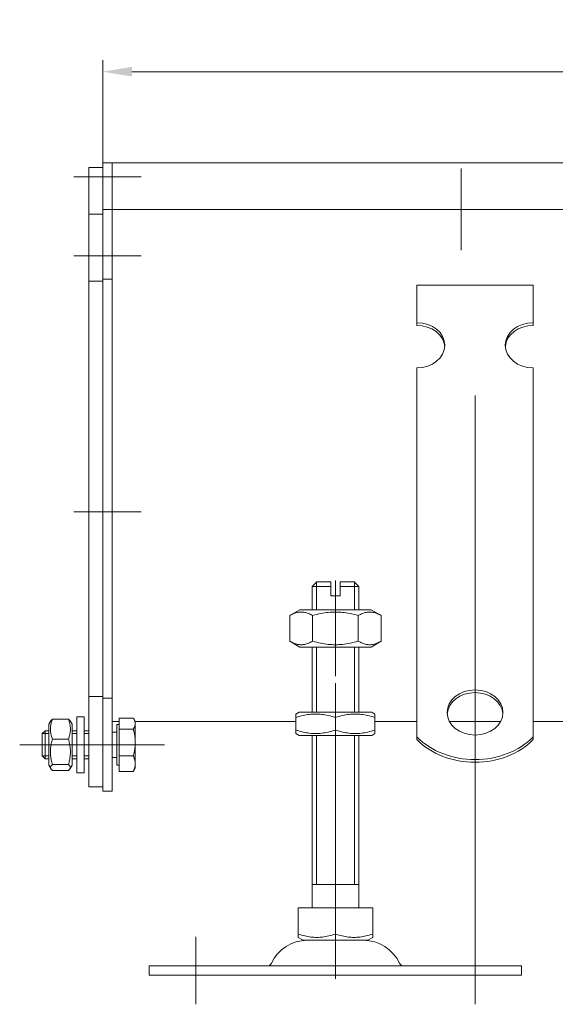
# Model space of a CAD drawing. Extents: x -375 to 30100, y -11303 to 12501.
# Drawn here: x 21526 to 21641, y -879 to -667 of the extents above; entities that cross this region are included whole.
import ezdxf

# ---------------------------------------------------------------- set-up
doc = ezdxf.new("R2010")
doc.units = 0
doc.header["$LTSCALE"] = 25
doc.linetypes.add('AUSGEZOGEN', pattern=[0])
doc.linetypes.add('STRICHPUNKT', pattern=[1, 0.5, -0.25, 0, -0.25])
doc.layers.get('Defpoints').update_dxf_attribs({"linetype": 'CONTINUOUS'})
for name, color, linetype, lineweight in [('ACO_DIMENSION', 3, 'AUSGEZOGEN', 9), ('ACO_MITTE', 1, 'STRICHPUNKT', 9), ('ACO_VISIBLE ( NOTE )', 7, 'CONTINUOUS', 15)]:
    doc.layers.add(name, color=color, linetype=linetype, lineweight=lineweight)
doc.styles.add('Text poznámky (ISO)', font='tahoma.ttf')
doc.dimstyles.new('Výchozí (ISO)', dxfattribs={"dimscale": 2.5, "dimtxt": 3.5, "dimasz": 2.5, "dimexe": 1, "dimexo": 0, "dimgap": 0.762, "dimtad": 1, "dimrnd": 1e-08, "dimtxsty": 'Text poznámky (ISO)', "dimcen": 0.09, "dimdle": 10, "dimclrd": 256, "dimclre": 256, "dimclrt": 256, "dimazin": 2, "dimtfac": 1.001486, "dimtmove": 0, "dimatfit": 3, "dimfxl": 1, "dimtolj": 1, "dimlwd": -1, "dimlwe": -1, "dimarcsym": 0})

# ---------------------------------------------------------------- blocks, each defined once
blk = doc.blocks.new('*D474')
at = {"layer": 'ACO_DIMENSION', "transparency": 16777216}
for p, q in [((21543.75, -700.82), (21543.75, -675.74)), ((22043.75, -700.82), (22043.75, -675.74)), ((21550, -678.24), (22037.5, -678.24))]:
    blk.add_line(p, q, dxfattribs=at)
for points in [[(21550, -677.2), (21550, -679.28), (21543.75, -678.24)], [(22037.5, -677.2), (22037.5, -679.28), (22043.75, -678.24)]]:
    blk.add_solid(points, dxfattribs=at)
at = {"layer": 'Defpoints', "color": 0, "transparency": 16777216}
for p in [(22043.75, -678.24), (21543.75, -700.82), (22043.75, -700.82)]:
    blk.add_point(p, dxfattribs=at)
at = {"layer": 'ACO_DIMENSION', "transparency": 16777216, "insert": (21784.5, -667.22), "char_height": 8.75, "attachment_point": 1, "style": 'Text poznámky (ISO)'}
blk.add_mtext('\\A1;500', dxfattribs=at)

msp = doc.modelspace()

# ---------------------------------------------------------------- linework, layer by layer
at = {"layer": 'ACO_MITTE', "linetype": 'Continuous'}
for p, q in [((21620.746, -699.068), (21620.746, -716.568)), ((21551.996, -700.818), (21537.496, -700.818)), ((21629.496, -707.818), (21611.996, -707.818)), ((21551.996, -717.818), (21537.496, -717.818)), ((21623.746, -878.568), (21623.746, -747.781)), ((21551.996, -772.818), (21537.496, -772.818)), ((21593.746, -808.068), (21593.746, -787.568)), ((21593.746, -809.568), (21593.746, -870.229)), ((21543.396, -822.818), (21525.896, -822.818)), ((21551.996, -822.818), (21537.496, -822.818)), ((21544.21, -822.818), (21556.996, -822.818)), ((21593.746, -858.568), (21593.746, -873.068)), ((21563.746, -878.568), (21563.746, -864.068))]:
    msp.add_line(p, q, dxfattribs=at)
at = {"layer": 'ACO_VISIBLE ( NOTE )'}
for p, q in [((21545.746, -697.818), (21543.746, -697.818)), ((21543.746, -700.818), (21543.746, -697.818)), ((21545.746, -700.818), (21545.746, -697.818)), ((21545.746, -697.818), (21696.746, -697.818)), ((21545.746, -697.818), (21545.746, -700.818)), ((21543.746, -698.818), (21540.746, -698.818)), ((21540.746, -700.818), (21540.746, -698.818)), ((21540.746, -700.818), (21540.746, -708.818)), ((21543.746, -700.818), (21543.746, -707.818)), ((21545.746, -700.818), (21545.746, -707.818)), ((21545.746, -700.818), (21545.746, -707.818)), ((21545.746, -707.818), (21543.746, -707.818)), ((21543.746, -707.818), (21543.746, -722.818)), ((21545.746, -707.818), (21545.746, -722.818)), ((21693.746, -707.818), (21545.746, -707.818)), ((21543.746, -708.818), (21540.746, -708.818)), ((21540.746, -708.818), (21540.746, -723.218)), ((21543.746, -723.218), (21540.746, -723.218)), ((21540.746, -723.218), (21540.746, -812.418)), ((21545.746, -722.818), (21543.746, -722.818)), ((21543.746, -722.818), (21543.746, -812.818)), ((21545.746, -722.818), (21545.746, -812.818)), ((21611.246, -724.06), (21636.246, -724.06)), ((21611.246, -732.15), (21611.246, -724.06)), ((21636.246, -732.15), (21636.246, -724.06)), ((21611.246, -732.738), (21611.246, -732.15)), ((21636.246, -732.15), (21636.246, -732.738)), ((21611.246, -758.024), (21611.246, -741.859)), ((21636.246, -758.024), (21636.246, -741.859)), ((21611.246, -759.824), (21611.246, -758.024)), ((21636.246, -759.824), (21636.246, -758.024)), ((21611.246, -760.371), (21611.246, -759.824)), ((21611.246, -760.371), (21611.246, -767.808)), ((21636.246, -760.371), (21636.246, -759.824)), ((21636.246, -760.371), (21636.246, -767.808)), ((21611.246, -771.265), (21611.246, -767.808)), ((21636.246, -771.265), (21636.246, -767.808)), ((21611.246, -776.413), (21611.246, -771.265)), ((21636.246, -776.413), (21636.246, -771.265)), ((21611.246, -776.961), (21611.246, -776.413)), ((21611.246, -776.961), (21611.246, -784.398)), ((21636.246, -776.961), (21636.246, -776.413)), ((21636.246, -776.961), (21636.246, -784.398)), ((21611.246, -787.855), (21611.246, -784.398)), ((21636.246, -787.855), (21636.246, -784.398)), ((21589.746, -787.818), (21588.746, -788.818)), ((21592.746, -788.818), (21588.746, -788.818)), ((21588.746, -793.818), (21588.746, -788.818)), ((21589.643, -787.921), (21589.643, -793.818)), ((21589.746, -787.818), (21592.746, -787.818)), ((21592.746, -788.818), (21592.746, -787.818)), ((21592.746, -790.818), (21592.746, -788.818)), ((21594.746, -787.818), (21594.746, -788.818)), ((21594.746, -787.818), (21597.746, -787.818)), ((21598.746, -788.818), (21594.746, -788.818)), ((21594.746, -788.818), (21594.746, -790.818)), ((21597.746, -787.818), (21598.746, -788.818)), ((21597.849, -793.818), (21597.849, -787.921)), ((21598.746, -793.818), (21598.746, -788.818)), ((21611.246, -793.003), (21611.246, -787.855)), ((21636.246, -793.003), (21636.246, -787.855)), ((21592.746, -790.818), (21594.746, -790.818)), ((21611.246, -793.551), (21611.246, -793.003)), ((21636.246, -793.551), (21636.246, -793.003)), ((21586.096, -793.818), (21583.931, -795.068)), ((21583.931, -795.068), (21583.931, -800.568)), ((21601.396, -793.818), (21586.096, -793.818)), ((21588.839, -795.068), (21588.839, -800.568)), ((21598.653, -795.068), (21598.653, -800.568)), ((21601.396, -793.818), (21603.561, -795.068)), ((21603.561, -795.068), (21603.561, -800.568)), ((21611.246, -793.551), (21611.246, -800.988)), ((21636.246, -793.551), (21636.246, -800.988)), ((21586.096, -801.818), (21583.931, -800.568)), ((21601.396, -801.818), (21603.561, -800.568)), ((21611.246, -804.444), (21611.246, -800.988)), ((21636.246, -804.444), (21636.246, -800.988)), ((21586.096, -801.818), (21601.396, -801.818)), ((21588.746, -815.818), (21588.746, -801.818)), ((21589.643, -801.818), (21589.643, -815.818)), ((21597.849, -815.818), (21597.849, -801.818)), ((21598.746, -815.818), (21598.746, -801.818)), ((21611.246, -807.793), (21611.246, -804.444)), ((21636.246, -807.793), (21636.246, -804.444)), ((21611.246, -821.132), (21611.246, -807.793)), ((21636.246, -821.132), (21636.246, -807.793)), ((21540.746, -812.418), (21540.746, -831.818)), ((21543.746, -812.418), (21540.746, -812.418)), ((21543.746, -812.818), (21543.746, -832.818)), ((21545.746, -812.818), (21543.746, -812.818)), ((21545.746, -812.818), (21545.746, -832.818)), ((21585.946, -815.818), (21585.246, -816.222)), ((21585.246, -816.982), (21585.246, -816.222)), ((21601.546, -815.818), (21585.946, -815.818)), ((21601.546, -815.818), (21602.246, -816.222)), ((21602.246, -816.222), (21602.246, -816.982)), ((21532.146, -818.418), (21532.56, -817.702)), ((21532.146, -818.418), (21532.146, -827.218)), ((21532.939, -817.319), (21536.353, -817.319)), ((21537.146, -818.418), (21536.732, -817.702)), ((21537.146, -827.218), (21537.146, -818.418)), ((21538.146, -816.818), (21538.146, -828.818)), ((21538.146, -816.818), (21539.746, -816.818)), ((21539.746, -816.818), (21539.746, -828.818)), ((21545.746, -817.818), (21547.246, -817.818)), ((21546.746, -818.468), (21546.746, -827.168)), ((21547.246, -818.468), (21546.746, -818.468)), ((21547.246, -817.071), (21550.3, -817.071)), ((21547.246, -819.466), (21547.246, -817.071)), ((21550.746, -817.818), (21550.46, -817.323)), ((21550.746, -818.269), (21550.746, -817.818)), ((21550.746, -817.818), (21585.246, -817.818)), ((21550.746, -822.34), (21550.746, -818.269)), ((21585.246, -819.655), (21585.246, -816.982)), ((21593.746, -819.655), (21593.746, -816.982)), ((21602.246, -819.655), (21602.246, -816.982)), ((21602.246, -817.818), (21611.246, -817.818)), ((21618.243, -817.818), (21629.249, -817.818)), ((21636.246, -817.818), (21707.246, -817.818)), ((21530.746, -820.432), (21531.36, -819.818)), ((21530.746, -825.205), (21530.746, -820.432)), ((21532.146, -820.417), (21530.76, -820.417)), ((21531.36, -819.818), (21531.36, -825.818)), ((21532.146, -819.818), (21531.36, -819.818)), ((21538.146, -819.818), (21537.146, -819.818)), ((21538.146, -820.417), (21537.146, -820.417)), ((21540.746, -819.818), (21539.746, -819.818)), ((21540.746, -820.417), (21539.746, -820.417)), ((21546.746, -820.089), (21545.746, -820.089)), ((21547.246, -819.466), (21550.3, -819.466)), ((21547.246, -825.213), (21547.246, -819.466)), ((21585.246, -820.414), (21585.246, -819.655)), ((21585.946, -820.818), (21585.246, -820.414)), ((21601.546, -820.818), (21602.246, -820.414)), ((21602.246, -819.655), (21602.246, -820.414)), ((21532.939, -821.592), (21536.353, -821.592)), ((21550.746, -826.889), (21550.746, -822.34)), ((21585.946, -820.818), (21601.546, -820.818)), ((21588.746, -857.818), (21588.746, -820.818)), ((21589.643, -820.818), (21589.643, -852.818)), ((21597.849, -852.818), (21597.849, -820.818)), ((21598.746, -857.818), (21598.746, -820.818)), ((21611.246, -821.72), (21611.246, -821.132)), ((21636.246, -821.132), (21636.246, -821.72)), ((21530.746, -825.205), (21531.36, -825.818)), ((21530.76, -825.219), (21532.146, -825.219)), ((21532.146, -825.818), (21531.36, -825.818)), ((21537.146, -825.219), (21538.146, -825.219)), ((21538.146, -825.818), (21537.146, -825.818)), ((21539.746, -825.219), (21540.746, -825.219)), ((21540.746, -825.818), (21539.746, -825.818)), ((21546.746, -825.548), (21545.746, -825.548)), ((21547.246, -825.213), (21550.3, -825.213)), ((21547.246, -828.565), (21547.246, -825.213)), ((21550.746, -827.818), (21550.746, -826.889)), ((21532.146, -827.218), (21532.56, -827.935)), ((21532.939, -827.091), (21536.353, -827.091)), ((21532.939, -828.317), (21536.353, -828.317)), ((21537.146, -827.218), (21536.732, -827.935)), ((21538.146, -828.818), (21539.746, -828.818)), ((21547.246, -827.168), (21546.746, -827.168)), ((21547.246, -828.565), (21550.3, -828.565)), ((21550.746, -827.818), (21550.46, -828.313)), ((21543.746, -831.818), (21540.746, -831.818)), ((21545.746, -832.818), (21543.746, -832.818)), ((21598.746, -852.818), (21588.746, -852.818)), ((21585.735, -857.818), (21593.746, -857.818)), ((21585.735, -857.818), (21585.735, -863.483)), ((21593.746, -857.818), (21601.757, -857.818)), ((21593.746, -857.818), (21593.746, -863.483)), ((21601.757, -857.818), (21601.757, -863.483)), ((21585.735, -864.199), (21585.735, -863.483)), ((21586.808, -864.818), (21585.735, -864.199)), ((21586.808, -864.818), (21600.683, -864.818)), ((21600.683, -864.818), (21601.757, -864.199)), ((21601.757, -863.483), (21601.757, -864.199)), ((21553.746, -870.318), (21633.746, -870.318)), ((21553.746, -870.318), (21553.746, -872.318)), ((21633.746, -870.318), (21633.746, -872.318)), ((21553.746, -872.318), (21633.746, -872.318))]:
    msp.add_line(p, q, dxfattribs=at)
at = {"layer": 'ACO_VISIBLE ( NOTE )', "flags": 128}
for points in [[(21588.839, -795.068), (21588.607, -794.939), (21588.382, -794.824), (21588.165, -794.722), (21587.953, -794.633), (21587.747, -794.555), (21587.544, -794.488), (21587.346, -794.433), (21587.15, -794.388), (21586.957, -794.353), (21586.765, -794.329), (21586.575, -794.314), (21586.385, -794.309), (21586.195, -794.314), (21586.004, -794.329), (21585.813, -794.353), (21585.619, -794.388), (21585.424, -794.433), (21585.225, -794.488), (21585.023, -794.555), (21584.816, -794.633), (21584.605, -794.722), (21584.387, -794.824), (21584.163, -794.939), (21583.931, -795.068)], [(21598.653, -795.068), (21598.19, -794.939), (21597.741, -794.824), (21597.306, -794.722), (21596.883, -794.633), (21596.47, -794.555), (21596.065, -794.488), (21595.668, -794.433), (21595.277, -794.388), (21594.89, -794.353), (21594.507, -794.329), (21594.126, -794.314), (21593.746, -794.309), (21593.366, -794.314), (21592.985, -794.329), (21592.602, -794.353), (21592.215, -794.388), (21591.824, -794.433), (21591.427, -794.488), (21591.022, -794.555), (21590.609, -794.633), (21590.186, -794.722), (21589.751, -794.824), (21589.302, -794.939), (21588.839, -795.068)], [(21603.561, -795.068), (21603.329, -794.939), (21603.105, -794.824), (21602.887, -794.722), (21602.676, -794.633), (21602.469, -794.555), (21602.267, -794.488), (21602.068, -794.433), (21601.873, -794.388), (21601.679, -794.353), (21601.488, -794.329), (21601.297, -794.314), (21601.107, -794.309), (21600.917, -794.314), (21600.727, -794.329), (21600.535, -794.353), (21600.342, -794.388), (21600.146, -794.433), (21599.948, -794.488), (21599.745, -794.555), (21599.539, -794.633), (21599.327, -794.722), (21599.11, -794.824), (21598.885, -794.939), (21598.653, -795.068)], [(21583.931, -800.568), (21584.163, -800.697), (21584.387, -800.813), (21584.605, -800.915), (21584.816, -801.004), (21585.023, -801.082), (21585.225, -801.148), (21585.424, -801.204), (21585.619, -801.249), (21585.813, -801.283), (21586.004, -801.308), (21586.195, -801.323), (21586.385, -801.328), (21586.575, -801.323), (21586.765, -801.308), (21586.957, -801.283), (21587.15, -801.249), (21587.346, -801.204), (21587.544, -801.148), (21587.747, -801.082), (21587.953, -801.004), (21588.165, -800.915), (21588.382, -800.813), (21588.607, -800.697), (21588.839, -800.568)], [(21588.839, -800.568), (21589.302, -800.697), (21589.751, -800.813), (21590.186, -800.915), (21590.609, -801.004), (21591.022, -801.082), (21591.427, -801.148), (21591.824, -801.204), (21592.215, -801.249), (21592.602, -801.283), (21592.985, -801.308), (21593.366, -801.323), (21593.746, -801.328), (21594.126, -801.323), (21594.507, -801.308), (21594.89, -801.283), (21595.277, -801.249), (21595.668, -801.204), (21596.065, -801.148), (21596.47, -801.082), (21596.883, -801.004), (21597.306, -800.915), (21597.741, -800.813), (21598.19, -800.697), (21598.653, -800.568)], [(21598.653, -800.568), (21598.885, -800.697), (21599.11, -800.813), (21599.327, -800.915), (21599.539, -801.004), (21599.745, -801.082), (21599.948, -801.148), (21600.146, -801.204), (21600.342, -801.249), (21600.535, -801.283), (21600.727, -801.308), (21600.917, -801.323), (21601.107, -801.328), (21601.297, -801.323), (21601.488, -801.308), (21601.679, -801.283), (21601.873, -801.249), (21602.068, -801.204), (21602.267, -801.148), (21602.469, -801.082), (21602.676, -801.004), (21602.887, -800.915), (21603.105, -800.813), (21603.329, -800.697), (21603.561, -800.568)], [(21593.746, -816.982), (21593.344, -816.853), (21592.956, -816.738), (21592.579, -816.636), (21592.213, -816.546), (21591.855, -816.468), (21591.504, -816.402), (21591.16, -816.346), (21590.822, -816.301), (21590.487, -816.267), (21590.155, -816.242), (21589.825, -816.227), (21589.496, -816.222), (21589.167, -816.227), (21588.837, -816.242), (21588.505, -816.267), (21588.17, -816.301), (21587.832, -816.346), (21587.488, -816.402), (21587.137, -816.468), (21586.779, -816.546), (21586.413, -816.636), (21586.036, -816.738), (21585.648, -816.853), (21585.246, -816.982)], [(21602.246, -816.982), (21601.844, -816.853), (21601.456, -816.738), (21601.079, -816.636), (21600.713, -816.546), (21600.355, -816.468), (21600.004, -816.402), (21599.66, -816.346), (21599.322, -816.301), (21598.987, -816.267), (21598.655, -816.242), (21598.325, -816.227), (21597.996, -816.222), (21597.667, -816.227), (21597.337, -816.242), (21597.005, -816.267), (21596.67, -816.301), (21596.332, -816.346), (21595.988, -816.402), (21595.637, -816.468), (21595.279, -816.546), (21594.913, -816.636), (21594.536, -816.738), (21594.148, -816.853), (21593.746, -816.982)], [(21532.939, -817.319), (21532.863, -817.521), (21532.795, -817.716), (21532.735, -817.906), (21532.683, -818.09), (21532.637, -818.27), (21532.598, -818.446), (21532.565, -818.619), (21532.539, -818.789), (21532.518, -818.958), (21532.504, -819.124), (21532.495, -819.29), (21532.492, -819.456), (21532.495, -819.621), (21532.504, -819.787), (21532.518, -819.954), (21532.539, -820.122), (21532.565, -820.292), (21532.598, -820.465), (21532.637, -820.641), (21532.683, -820.821), (21532.735, -821.006), (21532.795, -821.195), (21532.863, -821.39), (21532.939, -821.592)], [(21532.56, -817.702), (21532.569, -817.687), (21532.578, -817.672), (21532.588, -817.657), (21532.598, -817.642), (21532.609, -817.627), (21532.621, -817.612), (21532.633, -817.597), (21532.646, -817.581), (21532.659, -817.566), (21532.673, -817.551), (21532.688, -817.535), (21532.703, -817.519), (21532.719, -817.503), (21532.736, -817.487), (21532.753, -817.471), (21532.771, -817.455), (21532.789, -817.439), (21532.808, -817.422), (21532.828, -817.405), (21532.849, -817.388), (21532.87, -817.371), (21532.892, -817.354), (21532.915, -817.337), (21532.939, -817.319)], [(21536.353, -817.319), (21536.377, -817.337), (21536.399, -817.354), (21536.422, -817.371), (21536.443, -817.388), (21536.464, -817.405), (21536.484, -817.422), (21536.503, -817.439), (21536.521, -817.455), (21536.539, -817.471), (21536.556, -817.487), (21536.573, -817.503), (21536.589, -817.519), (21536.604, -817.535), (21536.619, -817.551), (21536.633, -817.566), (21536.646, -817.581), (21536.659, -817.597), (21536.671, -817.612), (21536.683, -817.627), (21536.694, -817.642), (21536.704, -817.657), (21536.714, -817.672), (21536.723, -817.687), (21536.732, -817.702)], [(21536.353, -821.592), (21536.429, -821.39), (21536.497, -821.195), (21536.557, -821.006), (21536.609, -820.821), (21536.655, -820.641), (21536.694, -820.465), (21536.727, -820.292), (21536.753, -820.122), (21536.774, -819.954), (21536.788, -819.787), (21536.797, -819.621), (21536.8, -819.456), (21536.797, -819.29), (21536.788, -819.124), (21536.774, -818.958), (21536.753, -818.789), (21536.727, -818.619), (21536.694, -818.446), (21536.655, -818.27), (21536.609, -818.09), (21536.557, -817.906), (21536.497, -817.716), (21536.429, -817.521), (21536.353, -817.319)], [(21550.746, -818.269), (21550.745, -818.221), (21550.743, -818.173), (21550.739, -818.125), (21550.734, -818.077), (21550.727, -818.03), (21550.719, -817.982), (21550.709, -817.934), (21550.697, -817.886), (21550.684, -817.838), (21550.67, -817.789), (21550.654, -817.741), (21550.637, -817.692), (21550.617, -817.643), (21550.597, -817.593), (21550.575, -817.544), (21550.551, -817.493), (21550.525, -817.443), (21550.498, -817.391), (21550.47, -817.34), (21550.439, -817.287), (21550.407, -817.234), (21550.373, -817.181), (21550.337, -817.126), (21550.3, -817.071)], [(21550.3, -819.466), (21550.337, -819.411), (21550.373, -819.357), (21550.407, -819.303), (21550.439, -819.25), (21550.47, -819.198), (21550.498, -819.146), (21550.525, -819.095), (21550.551, -819.044), (21550.575, -818.994), (21550.597, -818.944), (21550.617, -818.895), (21550.637, -818.846), (21550.654, -818.797), (21550.67, -818.748), (21550.684, -818.7), (21550.697, -818.652), (21550.709, -818.604), (21550.719, -818.556), (21550.727, -818.508), (21550.734, -818.46), (21550.739, -818.412), (21550.743, -818.365), (21550.745, -818.317), (21550.746, -818.269)], [(21550.746, -822.34), (21550.745, -822.225), (21550.743, -822.11), (21550.739, -821.995), (21550.734, -821.88), (21550.727, -821.766), (21550.719, -821.651), (21550.709, -821.536), (21550.697, -821.421), (21550.684, -821.305), (21550.67, -821.189), (21550.654, -821.073), (21550.637, -820.956), (21550.617, -820.838), (21550.597, -820.719), (21550.575, -820.599), (21550.551, -820.479), (21550.525, -820.357), (21550.498, -820.234), (21550.47, -820.11), (21550.439, -819.985), (21550.407, -819.858), (21550.373, -819.729), (21550.337, -819.598), (21550.3, -819.466)], [(21585.246, -819.655), (21585.648, -819.784), (21586.036, -819.899), (21586.413, -820.001), (21586.779, -820.091), (21587.137, -820.168), (21587.488, -820.235), (21587.832, -820.29), (21588.17, -820.335), (21588.505, -820.37), (21588.837, -820.395), (21589.167, -820.409), (21589.496, -820.414), (21589.825, -820.409), (21590.155, -820.395), (21590.487, -820.37), (21590.822, -820.335), (21591.16, -820.29), (21591.504, -820.235), (21591.855, -820.168), (21592.213, -820.091), (21592.579, -820.001), (21592.956, -819.899), (21593.344, -819.784), (21593.746, -819.655)], [(21593.746, -819.655), (21594.148, -819.784), (21594.536, -819.899), (21594.913, -820.001), (21595.279, -820.091), (21595.637, -820.168), (21595.988, -820.235), (21596.332, -820.29), (21596.67, -820.335), (21597.005, -820.37), (21597.337, -820.395), (21597.667, -820.409), (21597.996, -820.414), (21598.325, -820.409), (21598.655, -820.395), (21598.987, -820.37), (21599.322, -820.335), (21599.66, -820.29), (21600.004, -820.235), (21600.355, -820.168), (21600.713, -820.091), (21601.079, -820.001), (21601.456, -819.899), (21601.844, -819.784), (21602.246, -819.655)], [(21532.939, -821.592), (21532.863, -821.852), (21532.795, -822.103), (21532.735, -822.347), (21532.683, -822.584), (21532.637, -822.816), (21532.598, -823.042), (21532.565, -823.265), (21532.539, -823.484), (21532.518, -823.701), (21532.504, -823.915), (21532.495, -824.129), (21532.492, -824.342), (21532.495, -824.554), (21532.504, -824.768), (21532.518, -824.982), (21532.539, -825.199), (21532.565, -825.418), (21532.598, -825.641), (21532.637, -825.868), (21532.683, -826.099), (21532.735, -826.336), (21532.795, -826.58), (21532.863, -826.831), (21532.939, -827.091)], [(21536.353, -827.091), (21536.429, -826.831), (21536.497, -826.58), (21536.557, -826.336), (21536.609, -826.099), (21536.655, -825.868), (21536.694, -825.641), (21536.727, -825.418), (21536.753, -825.199), (21536.774, -824.982), (21536.788, -824.768), (21536.797, -824.554), (21536.8, -824.342), (21536.797, -824.129), (21536.788, -823.915), (21536.774, -823.701), (21536.753, -823.484), (21536.727, -823.265), (21536.694, -823.042), (21536.655, -822.816), (21536.609, -822.584), (21536.557, -822.347), (21536.497, -822.103), (21536.429, -821.852), (21536.353, -821.592)], [(21550.3, -825.213), (21550.337, -825.081), (21550.373, -824.951), (21550.407, -824.822), (21550.439, -824.695), (21550.47, -824.569), (21550.498, -824.445), (21550.525, -824.322), (21550.551, -824.201), (21550.575, -824.08), (21550.597, -823.96), (21550.617, -823.842), (21550.637, -823.724), (21550.654, -823.607), (21550.67, -823.49), (21550.684, -823.374), (21550.697, -823.259), (21550.709, -823.144), (21550.719, -823.029), (21550.727, -822.914), (21550.734, -822.799), (21550.739, -822.685), (21550.743, -822.57), (21550.745, -822.455), (21550.746, -822.34)], [(21550.746, -826.889), (21550.745, -826.822), (21550.743, -826.755), (21550.739, -826.688), (21550.734, -826.621), (21550.727, -826.554), (21550.719, -826.487), (21550.709, -826.42), (21550.697, -826.353), (21550.684, -826.286), (21550.67, -826.218), (21550.654, -826.15), (21550.637, -826.082), (21550.617, -826.013), (21550.597, -825.944), (21550.575, -825.874), (21550.551, -825.804), (21550.525, -825.733), (21550.498, -825.661), (21550.47, -825.589), (21550.439, -825.516), (21550.407, -825.441), (21550.373, -825.366), (21550.337, -825.29), (21550.3, -825.213)], [(21550.3, -828.565), (21550.337, -828.488), (21550.373, -828.412), (21550.407, -828.337), (21550.439, -828.263), (21550.47, -828.19), (21550.498, -828.117), (21550.525, -828.046), (21550.551, -827.975), (21550.575, -827.904), (21550.597, -827.835), (21550.617, -827.765), (21550.637, -827.697), (21550.654, -827.628), (21550.67, -827.56), (21550.684, -827.493), (21550.697, -827.425), (21550.709, -827.358), (21550.719, -827.291), (21550.727, -827.224), (21550.734, -827.157), (21550.739, -827.09), (21550.743, -827.023), (21550.745, -826.956), (21550.746, -826.889)], [(21532.939, -827.091), (21532.863, -827.149), (21532.795, -827.205), (21532.735, -827.259), (21532.683, -827.312), (21532.637, -827.364), (21532.598, -827.414), (21532.565, -827.464), (21532.539, -827.513), (21532.518, -827.561), (21532.504, -827.609), (21532.495, -827.657), (21532.492, -827.704), (21532.495, -827.752), (21532.504, -827.799), (21532.518, -827.847), (21532.539, -827.895), (21532.565, -827.944), (21532.598, -827.994), (21532.637, -828.045), (21532.683, -828.096), (21532.735, -828.149), (21532.795, -828.203), (21532.863, -828.259), (21532.939, -828.317)], [(21536.353, -828.317), (21536.429, -828.259), (21536.497, -828.203), (21536.557, -828.149), (21536.609, -828.096), (21536.655, -828.045), (21536.694, -827.994), (21536.727, -827.944), (21536.753, -827.895), (21536.774, -827.847), (21536.788, -827.799), (21536.797, -827.752), (21536.8, -827.704), (21536.797, -827.657), (21536.788, -827.609), (21536.774, -827.561), (21536.753, -827.513), (21536.727, -827.464), (21536.694, -827.414), (21536.655, -827.364), (21536.609, -827.312), (21536.557, -827.259), (21536.497, -827.205), (21536.429, -827.149), (21536.353, -827.091)], [(21550.46, -828.313), (21550.454, -828.324), (21550.448, -828.334), (21550.442, -828.344), (21550.436, -828.354), (21550.43, -828.365), (21550.424, -828.375), (21550.417, -828.385), (21550.411, -828.396), (21550.405, -828.406), (21550.398, -828.416), (21550.392, -828.427), (21550.385, -828.437), (21550.378, -828.448), (21550.371, -828.458), (21550.364, -828.469), (21550.358, -828.48), (21550.351, -828.49), (21550.343, -828.501), (21550.336, -828.512), (21550.329, -828.522), (21550.322, -828.533), (21550.314, -828.544), (21550.307, -828.554), (21550.3, -828.565)], [(21585.735, -863.483), (21586.114, -863.605), (21586.48, -863.713), (21586.835, -863.809), (21587.18, -863.894), (21587.518, -863.967), (21587.848, -864.03), (21588.172, -864.082), (21588.491, -864.124), (21588.807, -864.157), (21589.12, -864.18), (21589.431, -864.194), (21589.741, -864.199), (21590.051, -864.194), (21590.361, -864.18), (21590.674, -864.157), (21590.99, -864.124), (21591.309, -864.082), (21591.633, -864.03), (21591.964, -863.967), (21592.301, -863.894), (21592.646, -863.809), (21593.001, -863.713), (21593.367, -863.605), (21593.746, -863.483)], [(21593.746, -863.483), (21594.125, -863.605), (21594.491, -863.713), (21594.846, -863.809), (21595.191, -863.894), (21595.528, -863.967), (21595.858, -864.03), (21596.183, -864.082), (21596.502, -864.124), (21596.818, -864.157), (21597.13, -864.18), (21597.441, -864.194), (21597.751, -864.199), (21598.061, -864.194), (21598.372, -864.18), (21598.685, -864.157), (21599.001, -864.124), (21599.32, -864.082), (21599.644, -864.03), (21599.974, -863.967), (21600.312, -863.894), (21600.657, -863.809), (21601.012, -863.713), (21601.378, -863.605), (21601.757, -863.483)]]:
    msp.add_lwpolyline(points, dxfattribs=at)
at = {"layer": 'ACO_VISIBLE ( NOTE )'}
for centre, radius, start, end in [((21587.699, -873.318), 8.5, 90, 155.09894), ((21599.793, -873.318), 8.5, 24.90106, 90), ((21579.082, -869.318), 1, 270, 335.09894), ((21608.41, -869.318), 1, 204.90106, 270)]:
    msp.add_arc(centre, radius, start, end, dxfattribs=at)
for centre, major_axis, start_param, end_param in [((21611.246, -737.004), (6, 0), 4.712389, 7.8539816), ((21611.246, -737.592), (6, 0), 0.0605823, 1.5707963), ((21636.246, -737.004), (-6, 0), 4.712389, 7.8539816), ((21636.246, -737.592), (-6, 0), 4.712389, 6.222603), ((21623.746, -816.471), (6, 0), 0.0605823, 3.0810104), ((21623.746, -813.052), (16, 0), 3.8157232, 5.6090548), ((21623.746, -813.64), (-16, 0), 0.6741305, 2.4674621)]:
    msp.add_ellipse(centre, major_axis=major_axis, ratio=0.809017, start_param=start_param, end_param=end_param, dxfattribs=at)
msp.add_ellipse((21623.746, -815.884), major_axis=(6, 0), ratio=0.809017, dxfattribs=at)

# ---------------------------------------------------------------- dimensions: what is measured, and where the dimension line sits
at = {"layer": 'ACO_DIMENSION', "color": 3}
dim = msp.add_linear_dim(base=(22043.746, -678.237), p1=(21543.746, -700.818), p2=(22043.746, -700.818), angle=180, dimstyle='Výchozí (ISO)', override={"dimdec": 2, "dimtp": 0, "dimtm": 0, "dimtdec": 2, "dimtofl": 0, "dimatfit": 1}, dxfattribs=at)
dim.commit()
dim.dimension.update_dxf_attribs({"geometry": '*D474', "text_midpoint": (21793.746, -678.237), "dimtype": 160})

doc.saveas('drawing.dxf')
